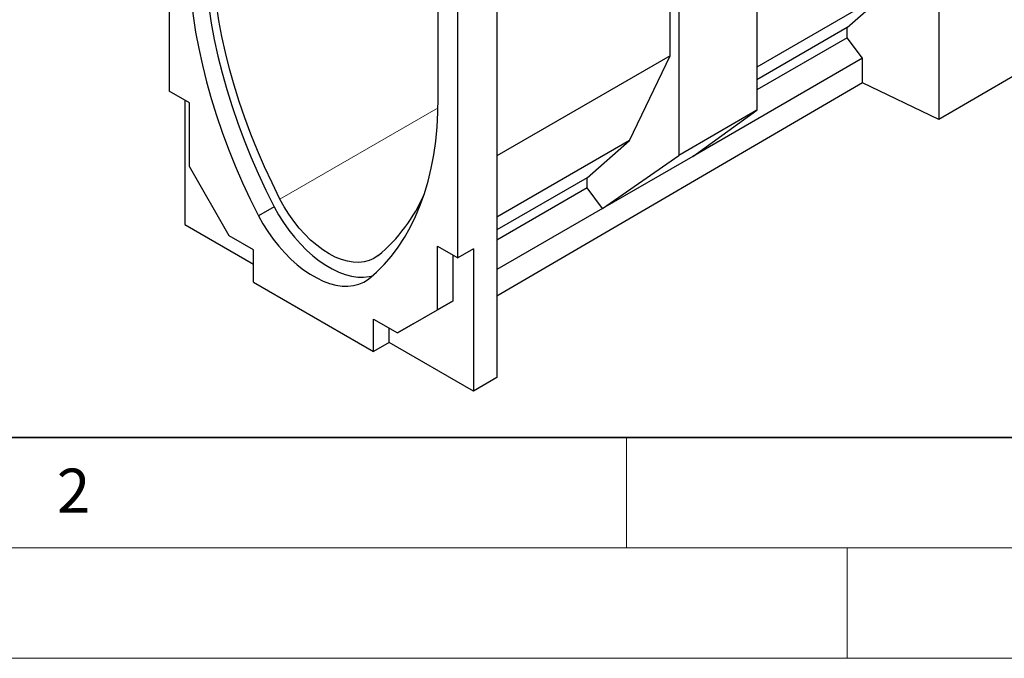
# Model space of a CAD drawing. Units: millimetres. Extents: x 0 to 733, y 0 to 1309.
# Drawn here: x 87 to 132, y 0 to 29 of the extents above; entities that cross this region are included whole.
import ezdxf

# ---------------------------------------------------------------- set-up
doc = ezdxf.new("R2010")
doc.units = ezdxf.units.MM
doc.styles.add('SLDTEXTSTYLE0', font='TXT', dxfattribs={"width": 0.605})

msp = doc.modelspace()

# ---------------------------------------------------------------- linework, layer by layer
at = {"color": 7, "linetype": 'Continuous', "lineweight": 25}
for p, q in [((129.1477, 41.0144), (129.1477, 24.3971)), ((94.2633, 36.8277), (94.2633, 25.6912)), ((120.8979, 36.2519), (120.8979, 24.8203)), ((116.9779, 27.2932), (116.9779, 33.9888)), ((117.3624, 34.2109), (117.3624, 22.7793)), ((126.9177, 30.2548), (120.8979, 26.7796)), ((124.9953, 28.5731), (126.9177, 30.2548)), ((106.4609, 25.4038), (106.4609, 29.5505)), ((107.3448, 18.1394), (107.3448, 29.2759)), ((109.1125, 29.4484), (109.1125, 12.7154)), ((124.9953, 28.5731), (120.8979, 26.2077)), ((124.9953, 28.1101), (124.9953, 28.5731)), ((124.9953, 28.1101), (120.8979, 25.7447)), ((125.6873, 27.1763), (124.9953, 28.1101)), ((116.9779, 27.2932), (109.1125, 22.7527)), ((115.1323, 23.4512), (116.9779, 27.2932)), ((125.6873, 27.1763), (117.9943, 22.7352)), ((125.6873, 26.0717), (125.6873, 27.1763)), ((132.6832, 26.4585), (129.1477, 24.3971)), ((125.6873, 26.0717), (109.1125, 16.4076)), ((129.1477, 24.3971), (125.6873, 26.0717)), ((95.1825, 25.1605), (94.2633, 25.6912)), ((94.9704, 25.283), (94.9704, 19.6487)), ((95.1825, 22.27), (95.1825, 25.1605)), ((120.8979, 24.8203), (117.3624, 22.7793)), ((117.9943, 22.7352), (120.8979, 24.8203)), ((115.1323, 23.4512), (109.1125, 19.9761)), ((113.2099, 21.7695), (115.1323, 23.4512)), ((113.902, 20.3728), (117.3624, 22.7793)), ((117.9943, 22.7352), (113.902, 20.3728)), ((96.9927, 19.1346), (95.1825, 22.27)), ((113.2099, 21.7695), (109.1125, 19.4042)), ((113.2099, 21.3066), (113.2099, 21.7695)), ((113.2099, 21.3066), (109.1125, 18.9412)), ((113.902, 20.3728), (113.2099, 21.3066)), ((99.0182, 20.4517), (98.3111, 20.0435)), ((113.902, 20.3728), (109.1125, 17.6079)), ((94.9704, 19.6487), (98.0817, 17.8526)), ((98.0817, 18.506), (96.9927, 19.1346)), ((98.0817, 17.0321), (98.0817, 18.506)), ((106.4255, 18.6701), (107.3448, 18.1394)), ((106.4255, 15.7795), (106.4255, 18.6701)), ((108.0519, 18.5476), (107.3448, 18.1394)), ((108.0519, 18.5476), (108.0519, 12.0969)), ((107.1326, 16.1877), (107.1326, 18.2619)), ((98.0817, 17.0321), (103.5264, 13.8889)), ((105.3225, 15.1424), (107.1326, 16.1877)), ((107.1326, 16.1877), (106.4255, 15.7795)), ((104.6153, 14.7342), (106.4255, 15.7795)), ((103.5264, 15.3628), (104.6153, 14.7342)), ((103.5264, 13.8889), (103.5264, 15.3628)), ((104.2335, 14.3012), (104.2335, 14.9546)), ((105.3225, 15.1424), (104.6153, 14.7342)), ((104.2335, 14.3012), (103.5264, 13.8889)), ((108.0519, 12.0969), (104.2335, 14.3012)), ((109.1125, 12.7154), (108.0519, 12.0969))]:
    msp.add_line(p, q, dxfattribs=at)
at = {"color": 8, "linetype": 'Continuous', "lineweight": 18}
msp.add_line((106.4553, 24.9394), (99.2892, 20.8025), dxfattribs=at)
at = {"color": 7, "linetype": 'Continuous', "lineweight": 35}
msp.add_line((20, 10), (415, 10), dxfattribs=at)
at = {"color": 7, "linetype": 'Continuous', "lineweight": 18}
for p, q in [((115, 10), (115, 5)), ((15, 5), (415, 5)), ((125, 5), (125, 0)), ((0, 0), (420, 0))]:
    msp.add_line(p, q, dxfattribs=at)
at = {"color": 7, "linetype": 'Continuous', "lineweight": 25, "flags": 128}
for points in [[(95.8543, 32.3433), (95.8665, 31.6533), (95.9046, 30.9498), (95.9684, 30.234), (96.0577, 29.5073), (96.1726, 28.771), (96.3126, 28.0266), (96.4776, 27.2755), (96.6672, 26.5191), (96.8811, 25.7588), (97.1189, 24.9962), (97.3801, 24.2327), (97.6642, 23.4696), (97.9706, 22.7086), (98.2989, 21.9509), (98.6483, 21.1982), (99.0182, 20.4517)], [(99.2892, 20.8025), (98.9295, 21.5283), (98.5897, 22.2602), (98.2704, 22.9969), (97.9723, 23.7368), (97.6959, 24.4788), (97.4418, 25.2212), (97.2104, 25.9627), (97.0021, 26.702), (96.8174, 27.4375), (96.6566, 28.1679), (96.52, 28.8918), (96.4079, 29.6079), (96.3205, 30.3147), (96.258, 31.011), (96.2204, 31.6953), (96.2078, 32.3665)], [(95.1472, 31.935), (95.1594, 31.2451), (95.1975, 30.5416), (95.2613, 29.8258), (95.3506, 29.0991), (95.4655, 28.3628), (95.6055, 27.6184), (95.7705, 26.8673), (95.9601, 26.1109), (96.174, 25.3506), (96.4118, 24.588), (96.673, 23.8245), (96.957, 23.0614), (97.2635, 22.3004), (97.5918, 21.5427), (97.9412, 20.79), (98.3111, 20.0435)], [(103.297, 17.1653), (103.6669, 17.4846), (104.0163, 17.8339), (104.3446, 18.2126), (104.651, 18.6198), (104.9351, 19.0548), (105.1963, 19.5168), (105.4341, 20.0049), (105.648, 20.5182), (105.8376, 21.0556), (106.0026, 21.6163), (106.1426, 22.199), (106.2575, 22.8027), (106.3468, 23.4262), (106.4106, 24.0684), (106.4487, 24.728), (106.4609, 25.4038)], [(103.7331, 18.2371), (103.5422, 18.1089), (103.3323, 18.0141), (103.1052, 17.9537), (102.8631, 17.9283), (102.6083, 17.9381), (102.3432, 17.983), (102.0702, 18.0626), (101.792, 18.1761), (101.5111, 18.3225), (101.2303, 18.5003), (100.9521, 18.708), (100.6791, 18.9436), (100.414, 19.2048), (100.1592, 19.4892), (99.9171, 19.7941), (99.69, 20.1167), (99.4801, 20.4539), (99.2892, 20.8025)], [(99.0182, 20.4517), (99.2244, 20.0866), (99.4486, 19.7331), (99.6893, 19.3942), (99.9444, 19.0724), (100.2119, 18.7703), (100.4898, 18.4904), (100.7758, 18.2349), (101.0676, 18.0057), (101.3629, 17.8047), (101.6594, 17.6336), (101.9547, 17.4935), (102.2465, 17.3858), (102.5325, 17.3112), (102.8104, 17.2703), (103.0779, 17.2634), (103.333, 17.2907), (103.4904, 17.3264)], [(98.3111, 20.0435), (98.5172, 19.6784), (98.7415, 19.3249), (98.9822, 18.986), (99.2373, 18.6642), (99.5048, 18.3621), (99.7827, 18.0822), (100.0686, 17.8267), (100.3605, 17.5975), (100.6558, 17.3965), (100.9523, 17.2254), (101.2476, 17.0853), (101.5394, 16.9776), (101.8254, 16.903), (102.1033, 16.8621), (102.3708, 16.8552), (102.6259, 16.8825), (102.8666, 16.9436), (103.0908, 17.0381), (103.297, 17.1653)]]:
    msp.add_lwpolyline(points, dxfattribs=at)
at = {"color": 7, "linetype": 'Continuous', "lineweight": 25}
msp.add_arc((98.9795, 23.9825), 7.4569, 309.60303, 336.85311, dxfattribs=at)

# ---------------------------------------------------------------- texts
at = {"color": 7, "linetype": 'Continuous', "lineweight": 18, "insert": (89.9334, 8.5904), "char_height": 2, "attachment_point": 2, "style": 'SLDTEXTSTYLE0'}
msp.add_mtext('2', dxfattribs=at)

doc.saveas('drawing.dxf')
